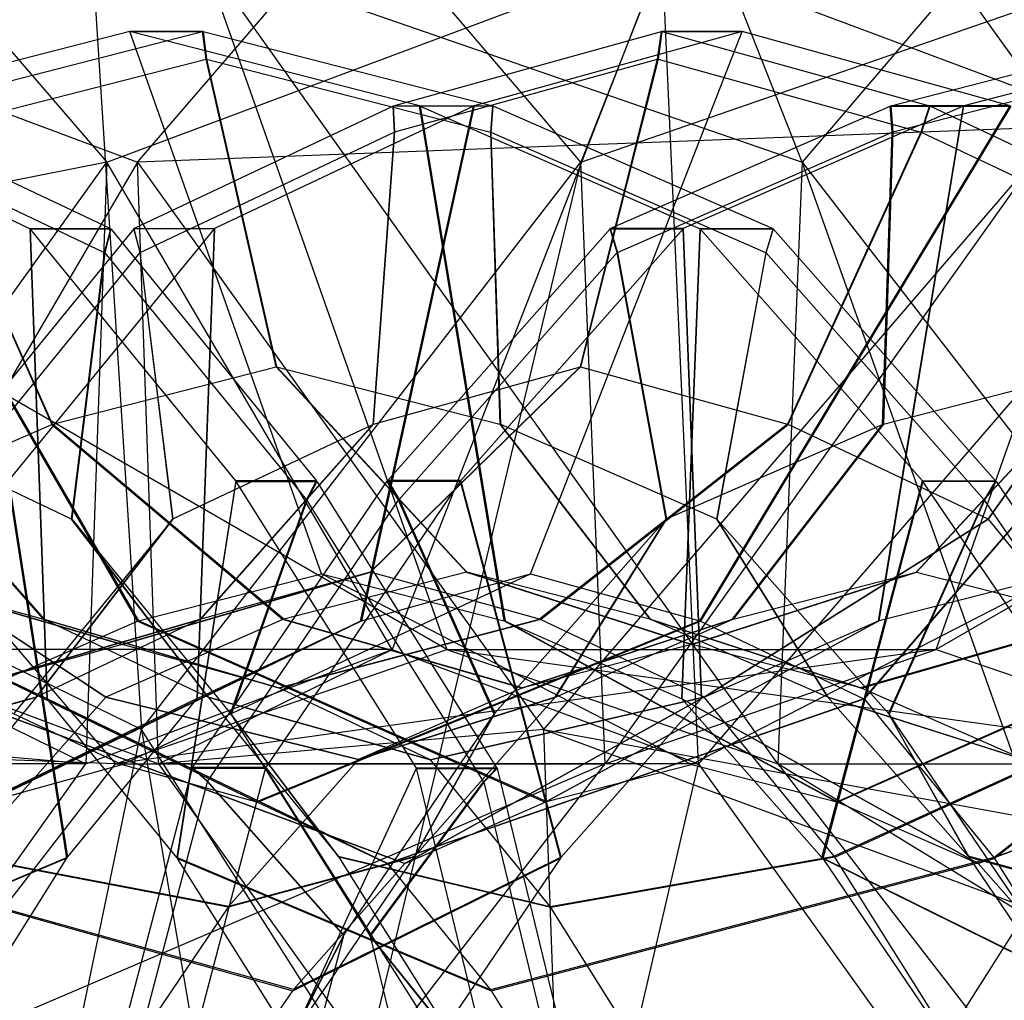
# Model space of a CAD drawing. Extents: x -3050 to 3050, y -1886 to 1880.
# Drawn here: x -1357 to -1348, y 5 to 14 of the extents above; entities that cross this region are included whole.
import ezdxf

# ---------------------------------------------------------------- set-up
doc = ezdxf.new("R2010")
doc.units = 0

msp = doc.modelspace()

# ---------------------------------------------------------------- linework, layer by layer
at = {"color": 0}
for p, q in [((-1349.857236, 12.990381, 386.215041), (-1353.29921, 21.724316, 378.568779)), ((-1348.55899, 21.724316, 372.756696), (-1352.000964, 12.990381, 365.110434)), ((-1361.614628, 18.81381, 1511.101812), (-1356.589892, 12.990381, 1511.446247)), ((-1352.000964, 12.990381, 365.110434), (-1356.97656, 18.81381, 365.891494)), ((-1356.97656, 18.81381, 365.891494), (-1356.255705, 7.5, 361.640352)), ((-1356.293709, 12.990381, 1490.235112), (-1351.268974, 18.81381, 1490.579547)), ((-1351.268974, 18.81381, 1490.579547), (-1347.339004, 13.331997, 1486.757819)), ((-1344.881641, 18.81381, 385.433981), (-1349.857236, 12.990381, 386.215041)), ((-1361.670539, 15, 1495.46385), (-1356.293709, 12.990381, 1490.235112)), ((-1356.589892, 12.990381, 1511.446247), (-1351.213062, 15, 1506.217509)), ((-1355.66932, 15, 381.474821), (-1353.29921, 8.275684, 378.568779)), ((-1355.66932, 15, 381.474821), (-1349.857236, 12.990381, 386.215041)), ((-1350.092612, 7.166953, 381.184017), (-1355.66932, 15, 381.474821)), ((-1351.213062, 15, 1506.217509), (-1353.827432, 8.275684, 1503.529094)), ((-1352.000964, 12.990381, 365.110434), (-1346.188881, 15, 369.850654)), ((-1346.188881, 15, 369.850654), (-1351.765588, 7.166953, 370.141458)), ((-1351.213062, 15, 1506.217509), (-1345.836233, 12.990381, 1500.988771)), ((-1350.860969, 7.166953, 1500.644335), (-1351.213062, 15, 1506.217509)), ((-1348.55899, 8.275684, 372.756696), (-1346.188881, 15, 369.850654)), ((-1356.367911, 14.254803, 382.335506), (-1359.173545, 13.536032, 380.047288)), ((-1358.466241, 13.536032, 379.180048), (-1355.66263, 14.254285, 381.466618)), ((-1355.66263, 14.255322, 381.466618), (-1356.369933, 14.255322, 382.333858)), ((-1356.369933, 14.255322, 382.333858), (-1356.369566, 14.254285, 382.333408)), ((-1356.367911, 14.254803, 382.335506), (-1356.369933, 14.255322, 382.333858)), ((-1356.367911, 14.254803, 382.335506), (-1356.369566, 14.254285, 382.333408)), ((-1356.369566, 14.254285, 382.333408), (-1355.66263, 14.254285, 381.466618)), ((-1356.365889, 14.255321, 382.337156), (-1356.367911, 14.254803, 382.335506)), ((-1355.660608, 14.254803, 381.468267), (-1356.367911, 14.254803, 382.335506)), ((-1353.562482, 13.534706, 384.623559), (-1356.367911, 14.254803, 382.335506)), ((-1356.367911, 14.254803, 382.335506), (-1356.365523, 14.254284, 382.336706)), ((-1354.512532, 9.004994, 380.059067), (-1356.367911, 14.254803, 382.335506)), ((-1356.365523, 14.254284, 382.336706), (-1356.365889, 14.255321, 382.337156)), ((-1356.365889, 14.255321, 382.337156), (-1355.658586, 14.255321, 381.469916)), ((-1355.658586, 14.254284, 381.469916), (-1356.365523, 14.254284, 382.336706)), ((-1355.629714, 13.988374, 381.42626), (-1355.66263, 14.255322, 381.466618)), ((-1355.66263, 14.255322, 381.466618), (-1355.660608, 14.254803, 381.468267)), ((-1355.66263, 14.254285, 381.466618), (-1355.629714, 13.987357, 381.42626)), ((-1355.660608, 14.254803, 381.468267), (-1355.658586, 14.255321, 381.469916)), ((-1355.62773, 13.987865, 381.427878), (-1355.660608, 14.254803, 381.468267)), ((-1355.658586, 14.255321, 381.469916), (-1355.625746, 13.988373, 381.429496)), ((-1355.625747, 13.987356, 381.429496), (-1355.658586, 14.254284, 381.469916)), ((-1355.658586, 14.254284, 381.469916), (-1352.855179, 13.534706, 383.756319)), ((-1353.814097, 13.536032, 1508.73214), (-1351.220442, 14.254285, 1506.20992)), ((-1350.438375, 14.254803, 1507.010395), (-1353.033901, 13.536032, 1509.534433)), ((-1352.486476, 9.004994, 1504.905665), (-1350.438375, 14.254803, 1507.010395)), ((-1351.25675, 13.988374, 1506.172584), (-1351.220442, 14.255322, 1506.20992)), ((-1351.220442, 14.254285, 1506.20992), (-1351.25675, 13.987357, 1506.172584)), ((-1351.254914, 13.987865, 1506.170799), (-1351.218572, 14.254803, 1506.208101)), ((-1351.216701, 14.255321, 1506.206282), (-1351.253079, 13.988373, 1506.169014)), ((-1351.253079, 13.987356, 1506.169015), (-1351.216701, 14.254284, 1506.206282)), ((-1351.220442, 14.255322, 1506.20992), (-1350.440246, 14.255322, 1507.012214)), ((-1351.220442, 14.255322, 1506.20992), (-1351.218572, 14.254803, 1506.208101)), ((-1350.44065, 14.254285, 1507.011798), (-1351.220442, 14.254285, 1506.20992)), ((-1351.218572, 14.254803, 1506.208101), (-1351.216701, 14.255321, 1506.206282)), ((-1351.218572, 14.254803, 1506.208101), (-1350.438375, 14.254803, 1507.010395)), ((-1350.436505, 14.255321, 1507.008576), (-1351.216701, 14.255321, 1506.206282)), ((-1351.216701, 14.254284, 1506.206282), (-1350.436909, 14.254284, 1507.00816)), ((-1351.216701, 14.254284, 1506.206282), (-1348.623235, 13.534706, 1503.684246)), ((-1350.440246, 14.255322, 1507.012214), (-1350.44065, 14.254285, 1507.011798)), ((-1350.438375, 14.254803, 1507.010395), (-1350.44065, 14.254285, 1507.011798)), ((-1350.438375, 14.254803, 1507.010395), (-1350.440246, 14.255322, 1507.012214)), ((-1350.436505, 14.255321, 1507.008576), (-1350.438375, 14.254803, 1507.010395)), ((-1347.843038, 13.534706, 1504.48654), (-1350.438375, 14.254803, 1507.010395)), ((-1350.438375, 14.254803, 1507.010395), (-1350.436909, 14.254284, 1507.00816)), ((-1350.436909, 14.254284, 1507.00816), (-1350.436505, 14.255321, 1507.008576)), ((-1348.999182, 13.536032, 367.572287), (-1346.195571, 14.254285, 369.858857)), ((-1345.486246, 14.254803, 368.993266), (-1348.291879, 13.536032, 366.705048)), ((-1358.380684, 13.28259, 379.182624), (-1355.629714, 13.987357, 381.42626)), ((-1354.95131, 11.011362, 380.594454), (-1355.629714, 13.988374, 381.42626)), ((-1355.629714, 13.988374, 381.42626), (-1355.62773, 13.987865, 381.427878)), ((-1355.629714, 13.987357, 381.42626), (-1354.95131, 11.010561, 380.594454)), ((-1355.62773, 13.987865, 381.427878), (-1355.625746, 13.988373, 381.429496)), ((-1354.949748, 11.010961, 380.595728), (-1355.62773, 13.987865, 381.427878)), ((-1354.948187, 11.01056, 380.597001), (-1355.625747, 13.987356, 381.429496)), ((-1355.625747, 13.987356, 381.429496), (-1352.874978, 13.28129, 383.672968)), ((-1355.625746, 13.988373, 381.429496), (-1354.948187, 11.011361, 380.597002)), ((-1353.801705, 13.28259, 1508.647445), (-1351.25675, 13.987357, 1506.172584)), ((-1352.005069, 11.011362, 1505.403071), (-1351.25675, 13.988374, 1506.172584)), ((-1351.25675, 13.987357, 1506.172584), (-1352.005069, 11.010561, 1505.403071)), ((-1352.003624, 11.010961, 1505.401666), (-1351.254914, 13.987865, 1506.170799)), ((-1352.00218, 11.01056, 1505.400261), (-1351.253079, 13.987356, 1506.169015)), ((-1351.253079, 13.988373, 1506.169014), (-1352.002179, 11.011361, 1505.40026)), ((-1351.25675, 13.988374, 1506.172584), (-1351.254914, 13.987865, 1506.170799)), ((-1351.254914, 13.987865, 1506.170799), (-1351.253079, 13.988373, 1506.169014)), ((-1351.253079, 13.987356, 1506.169015), (-1348.708309, 13.28129, 1503.694334)), ((-1348.979455, 13.28259, 367.655579), (-1346.228486, 13.987357, 369.899215)), ((-1359.839801, 13.532333, 1492.137298), (-1357.332351, 12.344577, 1489.69891)), ((-1356.291919, 8.548261, 378.607834), (-1359.180407, 13.533662, 380.041691)), ((-1359.173545, 13.536032, 380.047288), (-1356.282114, 8.551647, 378.615831)), ((-1356.552155, 12.344577, 1490.501204), (-1359.059604, 13.532333, 1492.939592)), ((-1356.328207, 12.347186, 1511.177004), (-1353.820446, 13.533662, 1508.738313)), ((-1353.040249, 13.533662, 1509.540607), (-1355.54801, 12.347186, 1511.979298)), ((-1354.132609, 8.548261, 1506.506459), (-1353.040249, 13.533662, 1509.540607)), ((-1353.033901, 13.536032, 1509.534433), (-1354.123538, 8.551647, 1506.497638)), ((-1353.040249, 13.533662, 1509.540607), (-1353.820446, 13.533662, 1508.738313)), ((-1353.820446, 13.533662, 1508.738313), (-1353.808192, 13.280168, 1508.653753)), ((-1353.801705, 13.28259, 1508.647445), (-1353.814097, 13.536032, 1508.73214)), ((-1353.814097, 13.536032, 1508.73214), (-1353.033901, 13.536032, 1509.534433)), ((-1352.743079, 8.550811, 381.502198), (-1353.562482, 13.534706, 384.623559)), ((-1353.562482, 13.534706, 384.623559), (-1352.855179, 13.534706, 383.756319)), ((-1352.848317, 13.532333, 383.761916), (-1353.55562, 13.532333, 384.629155)), ((-1353.55562, 13.532333, 384.629155), (-1352.733275, 8.547421, 381.510194)), ((-1353.55562, 13.532333, 384.629155), (-1350.845193, 12.344577, 386.839726)), ((-1352.855179, 13.534706, 383.756319), (-1352.874978, 13.28129, 383.672968)), ((-1352.867966, 13.278865, 383.678687), (-1352.848317, 13.532333, 383.761916)), ((-1350.13789, 12.344577, 385.972486), (-1352.848317, 13.532333, 383.761916)), ((-1351.716809, 12.347186, 365.355845), (-1349.006045, 13.533662, 367.56669)), ((-1348.298742, 13.533662, 366.699451), (-1351.009506, 12.347186, 364.488606)), ((-1350.849534, 8.550811, 1503.313807), (-1347.843038, 13.534706, 1504.48654)), ((-1347.83669, 13.532333, 1504.480367), (-1350.840464, 8.547421, 1503.304987)), ((-1348.298742, 13.533662, 366.699451), (-1349.122501, 8.548261, 369.817259)), ((-1349.112696, 8.551647, 369.825256), (-1348.291879, 13.536032, 366.705048)), ((-1348.986468, 13.280168, 367.64986), (-1349.006045, 13.533662, 367.56669)), ((-1349.006045, 13.533662, 367.56669), (-1348.298742, 13.533662, 366.699451)), ((-1348.291879, 13.536032, 366.705048), (-1348.999182, 13.536032, 367.572287)), ((-1348.999182, 13.536032, 367.572287), (-1348.979455, 13.28259, 367.655579)), ((-1348.623235, 13.534706, 1503.684246), (-1348.708309, 13.28129, 1503.694334)), ((-1348.701823, 13.278865, 1503.688026), (-1348.616887, 13.532333, 1503.678073)), ((-1347.843038, 13.534706, 1504.48654), (-1348.623235, 13.534706, 1503.684246)), ((-1348.616887, 13.532333, 1503.678073), (-1347.83669, 13.532333, 1504.480367)), ((-1346.109438, 12.344577, 1501.239685), (-1348.616887, 13.532333, 1503.678073)), ((-1356.611557, 12.113411, 1490.631613), (-1359.071925, 13.278865, 1493.024216)), ((-1358.387696, 13.280168, 379.176905), (-1357.123889, 10.453197, 378.822542)), ((-1357.115209, 10.456195, 378.829622), (-1358.380684, 13.28259, 379.182624)), ((-1347.339004, 13.331997, 1486.757819), (-1356.293709, 12.990381, 1490.235112)), ((-1356.268866, 12.115971, 1511.046654), (-1353.808192, 13.280168, 1508.653753)), ((-1353.808192, 13.280168, 1508.653753), (-1354.014949, 10.453197, 1507.357593)), ((-1354.006918, 10.456195, 1507.349783), (-1353.801705, 13.28259, 1508.647445)), ((-1352.874978, 13.28129, 383.672968), (-1352.784446, 10.455172, 382.361705)), ((-1352.775766, 10.45217, 382.368785), (-1352.867966, 13.278865, 383.678687)), ((-1350.208431, 12.113411, 385.84775), (-1352.867966, 13.278865, 383.678687)), ((-1352.357597, 7.5, 1486.407409), (-1347.339004, 13.331997, 1486.757819)), ((-1351.646333, 12.115971, 365.480527), (-1348.986468, 13.280168, 367.64986)), ((-1348.708309, 13.28129, 1503.694334), (-1350.000477, 10.455172, 1503.453689)), ((-1349.992447, 10.45217, 1503.445881), (-1348.701823, 13.278865, 1503.688026)), ((-1349.07947, 10.453197, 368.959109), (-1348.986468, 13.280168, 367.64986)), ((-1348.979455, 13.28259, 367.655579), (-1349.070789, 10.456195, 368.966189)), ((-1346.241455, 12.113411, 1501.295423), (-1348.701823, 13.278865, 1503.688026)), ((-1356.589892, 12.990381, 1511.446247), (-1367.315251, 10.862158, 1516.645426)), ((-1361.481404, 12.990381, 376.734601), (-1356.505808, 7.166953, 375.953542)), ((-1353.29921, 8.275684, 378.568779), (-1361.481404, 12.990381, 376.734601)), ((-1360.526004, 7.5, 1515.273949), (-1356.589892, 12.990381, 1511.446247)), ((-1356.293709, 12.990381, 1490.235112), (-1359.05617, 8.275684, 1498.152265)), ((-1356.589892, 12.990381, 1511.446247), (-1356.793894, 7.166953, 1506.413853)), ((-1353.827432, 8.275684, 1503.529094), (-1356.589892, 12.990381, 1511.446247)), ((-1356.089707, 7.166953, 1495.267506), (-1356.293709, 12.990381, 1490.235112)), ((-1356.293709, 12.990381, 1490.235112), (-1352.357597, 7.5, 1486.407409)), ((-1356.255705, 7.5, 361.640352), (-1352.000964, 12.990381, 365.110434)), ((-1352.000964, 12.990381, 365.110434), (-1354.112981, 4.137842, 368.226972)), ((-1351.765588, 7.166953, 370.141458), (-1352.000964, 12.990381, 365.110434)), ((-1345.836233, 12.990381, 1500.988771), (-1350.860969, 7.166953, 1500.644335)), ((-1349.857236, 12.990381, 386.215041), (-1350.092612, 7.166953, 381.184017)), ((-1349.857236, 12.990381, 386.215041), (-1345.602496, 7.5, 389.685123)), ((-1345.831232, 1.668003, 384.659514), (-1349.857236, 12.990381, 386.215041)), ((-1340.376797, 12.990381, 374.590874), (-1348.55899, 8.275684, 372.756696)), ((-1356.329229, 12.346364, 1511.177998), (-1358.320387, 9.911252, 1513.114315)), ((-1357.54019, 9.911252, 1513.916608), (-1355.549032, 12.346364, 1511.980292)), ((-1356.552155, 12.344577, 1490.501204), (-1357.332351, 12.344577, 1489.69891)), ((-1357.332351, 12.344577, 1489.69891), (-1357.167238, 7.798273, 1493.634766)), ((-1357.166592, 7.797753, 1493.634138), (-1357.33133, 12.343754, 1489.697916)), ((-1357.33133, 12.343754, 1489.697916), (-1356.551133, 12.343754, 1490.50021)), ((-1355.340811, 9.907626, 1487.762221), (-1357.33133, 12.343754, 1489.697916)), ((-1356.611557, 12.113411, 1490.631613), (-1356.552155, 12.344577, 1490.501204)), ((-1356.551133, 12.343754, 1490.50021), (-1356.610554, 12.112603, 1490.630638)), ((-1356.551133, 12.343754, 1490.50021), (-1354.560614, 9.907626, 1488.564515)), ((-1355.549032, 12.346364, 1511.980292), (-1356.329229, 12.346364, 1511.177998)), ((-1356.329229, 12.346364, 1511.177998), (-1356.269868, 12.115164, 1511.047629)), ((-1356.328207, 12.347186, 1511.177004), (-1355.54801, 12.347186, 1511.979298)), ((-1356.268866, 12.115971, 1511.046654), (-1356.328207, 12.347186, 1511.177004)), ((-1355.714963, 7.799401, 1508.04523), (-1355.549032, 12.346364, 1511.980292)), ((-1355.54801, 12.347186, 1511.979298), (-1355.714317, 7.799921, 1508.044602)), ((-1351.717914, 12.346364, 365.354944), (-1353.870256, 9.911252, 363.599537)), ((-1353.162952, 9.911252, 362.732297), (-1351.01061, 12.346364, 364.487705)), ((-1351.717914, 12.346364, 365.354944), (-1351.01061, 12.346364, 364.487705)), ((-1351.647417, 12.115164, 365.479643), (-1351.717914, 12.346364, 365.354944)), ((-1351.009506, 12.347186, 364.488606), (-1351.716809, 12.347186, 365.355845)), ((-1351.716809, 12.347186, 365.355845), (-1351.646333, 12.115971, 365.480527)), ((-1351.02374, 7.798273, 382.904456), (-1350.845193, 12.344577, 386.839726)), ((-1350.844088, 12.343754, 386.840626), (-1351.023042, 7.797753, 382.905025)), ((-1351.01061, 12.346364, 364.487705), (-1350.832946, 7.799401, 368.422254)), ((-1350.832248, 7.799921, 368.422823), (-1351.009506, 12.347186, 364.488606)), ((-1350.845193, 12.344577, 386.839726), (-1350.13789, 12.344577, 385.972486)), ((-1350.136785, 12.343754, 385.973387), (-1350.844088, 12.343754, 386.840626)), ((-1348.692437, 9.907626, 388.59547), (-1350.844088, 12.343754, 386.840626)), ((-1350.13789, 12.344577, 385.972486), (-1350.208431, 12.113411, 385.84775)), ((-1350.207348, 12.112603, 385.848634), (-1350.136785, 12.343754, 385.973387)), ((-1350.136785, 12.343754, 385.973387), (-1347.985134, 9.907626, 387.728231)), ((-1349.258952, 7.798273, 1501.767034), (-1345.329241, 12.344577, 1502.041979)), ((-1345.328219, 12.343754, 1502.040986), (-1349.258307, 7.797753, 1501.766407)), ((-1356.269868, 12.115164, 1511.047629), (-1358.223639, 9.725775, 1512.947588)), ((-1356.930595, 9.535429, 1492.439087), (-1356.611557, 12.113411, 1490.631613)), ((-1356.610554, 12.112603, 1490.630638), (-1356.929805, 9.534793, 1492.438319)), ((-1356.610554, 12.112603, 1490.630638), (-1354.65741, 9.722217, 1488.731289)), ((-1356.269868, 12.115164, 1511.047629), (-1355.951294, 9.536809, 1509.240606)), ((-1355.950504, 9.537444, 1509.239838), (-1356.268866, 12.115971, 1511.046654)), ((-1351.647417, 12.115164, 365.479643), (-1353.759345, 9.725775, 363.757196)), ((-1351.172561, 9.536809, 367.252025), (-1351.647417, 12.115164, 365.479643)), ((-1351.646333, 12.115971, 365.480527), (-1351.171708, 9.537444, 367.252721)), ((-1350.208431, 12.113411, 385.84775), (-1350.683787, 9.535429, 384.074961)), ((-1350.682934, 9.534793, 384.075657), (-1350.207348, 12.112603, 385.848634)), ((-1350.207348, 12.112603, 385.848634), (-1348.096097, 9.722217, 387.570528)), ((-1346.241455, 12.113411, 1501.295423), (-1348.057132, 9.535429, 1501.563869)), ((-1348.056342, 9.534793, 1501.563101), (-1346.240452, 12.112603, 1501.294448)), ((-1357.115209, 10.456195, 378.829622), (-1354.95131, 11.010561, 380.594454)), ((-1353.105905, 9.022185, 378.331763), (-1354.95131, 11.011362, 380.594454)), ((-1354.95131, 11.011362, 380.594454), (-1354.949748, 11.010961, 380.595728)), ((-1354.95131, 11.010561, 380.594454), (-1353.105905, 9.021529, 378.331763)), ((-1354.949748, 11.010961, 380.595728), (-1354.948187, 11.011361, 380.597002)), ((-1353.104625, 9.021857, 378.332807), (-1354.949748, 11.010961, 380.595728)), ((-1354.948187, 11.011361, 380.597002), (-1353.103345, 9.022185, 378.333851)), ((-1353.103345, 9.021528, 378.33385), (-1354.948187, 11.01056, 380.597001)), ((-1354.948187, 11.01056, 380.597001), (-1352.784446, 10.455172, 382.361705)), ((-1354.040659, 9.022185, 1503.309828), (-1352.005069, 11.011362, 1505.403071)), ((-1352.005069, 11.010561, 1505.403071), (-1354.040659, 9.021529, 1503.309828)), ((-1354.039475, 9.021857, 1503.308676), (-1352.003624, 11.010961, 1505.401666)), ((-1352.002179, 11.011361, 1505.40026), (-1354.038291, 9.022185, 1503.307525)), ((-1354.038291, 9.021528, 1503.307525), (-1352.00218, 11.01056, 1505.400261)), ((-1354.006918, 10.456195, 1507.349783), (-1352.005069, 11.010561, 1505.403071)), ((-1352.005069, 11.011362, 1505.403071), (-1352.003624, 11.010961, 1505.401666)), ((-1352.003624, 11.010961, 1505.401666), (-1352.002179, 11.011361, 1505.40026)), ((-1352.00218, 11.01056, 1505.400261), (-1350.000477, 10.455172, 1503.453689)), ((-1349.070789, 10.456195, 368.966189), (-1346.90689, 11.010561, 370.731021)), ((-1346.90689, 11.011362, 370.731021), (-1348.752296, 9.022185, 372.993712)), ((-1348.752296, 9.021529, 372.993712), (-1346.90689, 11.010561, 370.731021)), ((-1348.751016, 9.021857, 372.994755), (-1346.905329, 11.010961, 370.732295)), ((-1348.749737, 9.022185, 372.995799), (-1346.903767, 11.011361, 370.733569)), ((-1346.903767, 11.01056, 370.733568), (-1348.749737, 9.021528, 372.995799)), ((-1356.255705, 7.5, 361.640352), (-1363.138648, 10.862158, 360.865817)), ((-1359.216128, 9.537444, 377.116154), (-1357.123889, 10.453197, 378.822542)), ((-1357.201738, 8.56682, 1496.775529), (-1358.87394, 10.455172, 1494.328907)), ((-1358.86591, 10.45217, 1494.321098), (-1357.192676, 8.563433, 1496.766717)), ((-1356.930595, 9.535429, 1492.439087), (-1358.86591, 10.45217, 1494.321098)), ((-1357.123889, 10.453197, 378.822542), (-1354.88733, 8.564275, 376.878868)), ((-1354.877535, 8.567658, 376.886857), (-1357.115209, 10.456195, 378.829622)), ((-1355.950504, 9.537444, 1509.239838), (-1354.014949, 10.453197, 1507.357593)), ((-1354.014949, 10.453197, 1507.357593), (-1355.688678, 8.564275, 1504.912456)), ((-1355.679616, 8.567658, 1504.903643), (-1354.006918, 10.456195, 1507.349783)), ((-1352.784446, 10.455172, 382.361705), (-1351.331844, 8.56682, 379.778652)), ((-1351.322049, 8.563433, 379.78664), (-1352.775766, 10.45217, 382.368785)), ((-1350.683787, 9.535429, 384.074961), (-1352.775766, 10.45217, 382.368785)), ((-1350.000477, 10.455172, 1503.453689), (-1352.399454, 8.56682, 1501.713826)), ((-1352.390393, 8.563433, 1501.705014), (-1349.992447, 10.45217, 1503.445881)), ((-1351.171708, 9.537444, 367.252721), (-1349.07947, 10.453197, 368.959109)), ((-1350.533722, 8.564275, 371.540816), (-1349.07947, 10.453197, 368.959109)), ((-1349.070789, 10.456195, 368.966189), (-1350.523926, 8.567658, 371.548805)), ((-1348.057132, 9.535429, 1501.563869), (-1349.992447, 10.45217, 1503.445881)), ((-1356.977476, 6.254254, 1509.272971), (-1357.544838, 9.90477, 1513.921128)), ((-1357.54019, 9.911252, 1513.916608), (-1356.970836, 6.263515, 1509.266514)), ((-1355.340811, 9.907626, 1487.762221), (-1355.911122, 6.261225, 1492.413246)), ((-1355.904484, 6.251961, 1492.406792), (-1355.336165, 9.901142, 1487.757704)), ((-1355.759907, 7.131661, 362.058375), (-1353.875279, 9.90477, 363.59544)), ((-1354.560614, 9.907626, 1488.564515), (-1355.340811, 9.907626, 1487.762221)), ((-1355.336165, 9.901142, 1487.757704), (-1354.555968, 9.901142, 1488.559997)), ((-1353.592144, 7.125142, 1486.061717), (-1355.336165, 9.901142, 1487.757704)), ((-1353.167976, 9.90477, 362.7282), (-1355.053963, 7.129661, 361.190027)), ((-1354.65741, 9.722217, 1488.731289), (-1354.560614, 9.907626, 1488.564515)), ((-1354.555968, 9.901142, 1488.559997), (-1354.652663, 9.715592, 1488.726673)), ((-1354.555968, 9.901142, 1488.559997), (-1352.813204, 7.127142, 1486.865233)), ((-1353.764478, 9.719152, 363.75301), (-1353.875279, 9.90477, 363.59544)), ((-1353.875279, 9.90477, 363.59544), (-1353.167976, 9.90477, 362.7282)), ((-1353.162952, 9.911252, 362.732297), (-1353.870256, 9.911252, 363.599537)), ((-1353.870256, 9.911252, 363.599537), (-1353.759345, 9.725775, 363.757196)), ((-1353.167976, 9.90477, 362.7282), (-1352.19766, 6.254254, 367.30922)), ((-1352.190483, 6.263515, 367.315074), (-1353.162952, 9.911252, 362.732297)), ((-1349.665942, 6.261225, 384.01185), (-1348.692437, 9.907626, 388.59547)), ((-1348.687415, 9.901142, 388.599566), (-1349.658766, 6.251961, 384.017702)), ((-1348.692437, 9.907626, 388.59547), (-1347.985134, 9.907626, 387.728231)), ((-1347.980112, 9.901142, 387.732327), (-1348.687415, 9.901142, 388.599566)), ((-1346.802216, 7.125142, 390.137097), (-1348.687415, 9.901142, 388.599566)), ((-1347.985134, 9.907626, 387.728231), (-1348.096097, 9.722217, 387.570528)), ((-1348.090966, 9.715592, 387.574713), (-1347.980112, 9.901142, 387.732327)), ((-1348.002836, 6.261225, 1500.545515), (-1343.3377, 9.907626, 1500.105291)), ((-1343.333055, 9.901142, 1500.100773), (-1347.996198, 6.251961, 1500.53906)), ((-1347.980112, 9.901142, 387.732327), (-1346.096271, 7.127142, 389.26875)), ((-1353.759345, 9.725775, 363.757196), (-1352.833796, 7.657326, 365.897155)), ((-1355.613719, 6.998112, 362.244806), (-1353.764478, 9.719152, 363.75301)), ((-1355.393471, 7.654526, 1490.944299), (-1354.65741, 9.722217, 1488.731289)), ((-1354.652663, 9.715592, 1488.726673), (-1355.387594, 7.646323, 1490.938584)), ((-1354.652663, 9.715592, 1488.726673), (-1352.942622, 6.993678, 1487.06373)), ((-1352.84015, 7.649127, 365.891972), (-1353.764478, 9.719152, 363.75301)), ((-1348.096097, 9.722217, 387.570528), (-1349.022233, 7.654526, 385.430091)), ((-1349.015881, 7.646323, 385.435272), (-1348.090966, 9.715592, 387.574713)), ((-1348.090966, 9.715592, 387.574713), (-1346.242497, 6.993678, 389.082288)), ((-1359.216981, 9.536809, 377.115458), (-1356.600992, 7.814007, 375.481239)), ((-1356.600293, 7.814528, 375.48181), (-1359.216128, 9.537444, 377.116154)), ((-1355.951294, 9.536809, 1509.240606), (-1357.488121, 7.657326, 1510.735106)), ((-1355.951294, 9.536809, 1509.240606), (-1357.274007, 7.814007, 1506.454122)), ((-1357.27336, 7.814528, 1506.453492), (-1355.950504, 9.537444, 1509.239838)), ((-1355.608191, 7.812876, 1495.225872), (-1356.930595, 9.535429, 1492.439087)), ((-1356.929805, 9.534793, 1492.438319), (-1355.607544, 7.812355, 1495.225243)), ((-1356.929805, 9.534793, 1492.438319), (-1355.393471, 7.654526, 1490.944299)), ((-1351.172561, 9.536809, 367.252025), (-1352.833796, 7.657326, 365.897155)), ((-1352.247384, 7.814007, 370.143188), (-1351.172561, 9.536809, 367.252025)), ((-1351.171708, 9.537444, 367.252721), (-1352.246685, 7.814528, 370.143758)), ((-1348.057132, 9.535429, 1501.563869), (-1350.805907, 7.812876, 1500.164169)), ((-1350.80526, 7.812355, 1500.16354), (-1348.056342, 9.534793, 1501.563101)), ((-1350.683787, 9.535429, 384.074961), (-1349.6093, 7.812876, 381.183525)), ((-1349.6086, 7.812355, 381.184095), (-1350.682934, 9.534793, 384.075657)), ((-1350.682934, 9.534793, 384.075657), (-1349.022233, 7.654526, 385.430091)), ((-1348.056342, 9.534793, 1501.563101), (-1346.520008, 7.654526, 1500.069081)), ((-1360.394762, 9.004994, 1496.773396), (-1356.440861, 7.162199, 1500.839765)), ((-1356.441801, 8.32368, 1500.840679), (-1358.842943, 9.022185, 1498.371531)), ((-1356.441801, 8.323074, 1500.840679), (-1358.842943, 9.021529, 1498.371531)), ((-1358.841759, 9.021857, 1498.37038), (-1356.440709, 8.323377, 1500.839617)), ((-1358.840575, 9.022185, 1498.369229), (-1356.439616, 8.323679, 1500.838555)), ((-1356.439617, 8.323074, 1500.838555), (-1358.840575, 9.021528, 1498.369229)), ((-1358.840575, 9.021528, 1498.369229), (-1357.201738, 8.56682, 1496.775529)), ((-1354.040659, 9.022185, 1503.309828), (-1356.441801, 8.32368, 1500.840679)), ((-1354.040659, 9.021529, 1503.309828), (-1356.441801, 8.323074, 1500.840679)), ((-1356.440861, 7.162199, 1500.839765), (-1352.486476, 9.004994, 1504.905665)), ((-1356.440709, 8.323377, 1500.839617), (-1354.039475, 9.021857, 1503.308676)), ((-1354.038291, 9.021528, 1503.307525), (-1356.439617, 8.323074, 1500.838555)), ((-1356.439616, 8.323679, 1500.838555), (-1354.038291, 9.022185, 1503.307525)), ((-1356.282114, 8.551647, 378.615831), (-1354.512532, 9.004994, 380.059067)), ((-1354.040659, 9.021529, 1503.309828), (-1355.679616, 8.567658, 1504.903643)), ((-1353.105905, 9.021529, 378.331763), (-1354.877535, 8.567658, 376.886857)), ((-1354.512532, 9.004994, 380.059067), (-1352.743079, 8.550811, 381.502198)), ((-1350.928084, 7.162199, 375.663566), (-1354.512532, 9.004994, 380.059067)), ((-1354.123538, 8.551647, 1506.497638), (-1352.486476, 9.004994, 1504.905665)), ((-1354.039475, 9.021857, 1503.308676), (-1354.040659, 9.022185, 1503.309828)), ((-1354.038291, 9.022185, 1503.307525), (-1354.039475, 9.021857, 1503.308676)), ((-1352.399454, 8.56682, 1501.713826), (-1354.038291, 9.021528, 1503.307525)), ((-1353.104625, 9.021857, 378.332807), (-1353.105905, 9.022185, 378.331763)), ((-1353.105905, 9.022185, 378.331763), (-1350.9291, 8.32368, 375.662737)), ((-1353.105905, 9.021529, 378.331763), (-1350.9291, 8.323074, 375.662737)), ((-1353.103345, 9.022185, 378.333851), (-1353.104625, 9.021857, 378.332807)), ((-1350.92792, 8.323377, 375.6637), (-1353.104625, 9.021857, 378.332807)), ((-1350.926739, 8.323679, 375.664663), (-1353.103345, 9.022185, 378.333851)), ((-1351.331844, 8.56682, 379.778652), (-1353.103345, 9.021528, 378.33385)), ((-1353.103345, 9.021528, 378.33385), (-1350.926739, 8.323074, 375.664663)), ((-1352.486476, 9.004994, 1504.905665), (-1350.849534, 8.550811, 1503.313807)), ((-1350.9291, 8.32368, 375.662737), (-1348.752296, 9.022185, 372.993712)), ((-1350.9291, 8.323074, 375.662737), (-1348.752296, 9.021529, 372.993712)), ((-1347.343114, 9.004994, 371.268492), (-1350.928084, 7.162199, 375.663566)), ((-1348.751016, 9.021857, 372.994755), (-1350.92792, 8.323377, 375.6637)), ((-1348.749737, 9.022185, 372.995799), (-1350.926739, 8.323679, 375.664663)), ((-1350.926739, 8.323074, 375.664663), (-1348.749737, 9.021528, 372.995799)), ((-1350.523926, 8.567658, 371.548805), (-1348.752296, 9.021529, 372.993712)), ((-1347.343114, 9.004994, 371.268492), (-1349.112696, 8.551647, 369.825256)), ((-1348.752296, 9.022185, 372.993712), (-1348.751016, 9.021857, 372.994755)), ((-1348.751016, 9.021857, 372.994755), (-1348.749737, 9.022185, 372.995799)), ((-1348.749737, 9.021528, 372.995799), (-1346.978236, 8.56682, 374.4406)), ((-1355.140335, 6.801358, 1499.575059), (-1358.757819, 8.550811, 1495.181539)), ((-1357.167238, 7.798273, 1493.634766), (-1358.748749, 8.547421, 1495.172719)), ((-1358.748749, 8.547421, 1495.172719), (-1355.13031, 6.79761, 1499.56531)), ((-1358.001666, 7.799921, 377.213398), (-1356.291919, 8.548261, 378.607834)), ((-1357.962751, 7.900974, 1502.319739), (-1355.688678, 8.564275, 1504.912456)), ((-1355.679616, 8.567658, 1504.903643), (-1357.953327, 7.904492, 1502.310574)), ((-1354.132609, 8.548261, 1506.506459), (-1357.751508, 6.798279, 1502.114314)), ((-1357.741482, 6.802022, 1502.104564), (-1354.123538, 8.551647, 1506.497638)), ((-1355.688678, 8.564275, 1504.912456), (-1357.27336, 7.814528, 1506.453492)), ((-1357.201738, 8.56682, 1496.775529), (-1354.928201, 7.90372, 1499.368767)), ((-1357.192676, 8.563433, 1496.766717), (-1355.608191, 7.812876, 1495.225872)), ((-1354.918777, 7.900197, 1499.359604), (-1357.192676, 8.563433, 1496.766717)), ((-1354.88733, 8.564275, 376.878868), (-1356.600293, 7.814528, 375.48181)), ((-1356.291919, 8.548261, 378.607834), (-1352.344828, 6.798279, 374.508098)), ((-1352.33399, 6.802022, 374.516937), (-1356.282114, 8.551647, 378.615831)), ((-1355.714317, 7.799921, 1508.044602), (-1354.132609, 8.548261, 1506.506459)), ((-1350.849534, 8.550811, 1503.313807), (-1355.140335, 6.801358, 1499.575059)), ((-1355.13031, 6.79761, 1499.56531), (-1350.840464, 8.547421, 1503.304987)), ((-1354.928201, 7.90372, 1499.368767), (-1352.399454, 8.56682, 1501.713826)), ((-1352.390393, 8.563433, 1501.705014), (-1354.918777, 7.900197, 1499.359604)), ((-1352.573171, 7.900974, 374.321866), (-1354.88733, 8.564275, 376.878868)), ((-1354.877535, 8.567658, 376.886857), (-1352.562984, 7.904492, 374.330174)), ((-1352.743079, 8.550811, 381.502198), (-1349.522281, 6.801358, 376.810111)), ((-1349.511444, 6.79761, 376.81895), (-1352.733275, 8.547421, 381.510194)), ((-1352.733275, 8.547421, 381.510194), (-1351.02374, 7.798273, 382.904456)), ((-1350.533722, 8.564275, 371.540816), (-1352.573171, 7.900974, 374.321866)), ((-1352.562984, 7.904492, 374.330174), (-1350.523926, 8.567658, 371.548805)), ((-1350.805907, 7.812876, 1500.164169), (-1352.390393, 8.563433, 1501.705014)), ((-1352.344828, 6.798279, 374.508098), (-1349.122501, 8.548261, 369.817259)), ((-1349.112696, 8.551647, 369.825256), (-1352.33399, 6.802022, 374.516937)), ((-1352.246685, 7.814528, 370.143758), (-1350.533722, 8.564275, 371.540816)), ((-1349.292974, 7.90372, 376.997129), (-1351.331844, 8.56682, 379.778652)), ((-1349.6093, 7.812876, 381.183525), (-1351.322049, 8.563433, 379.78664)), ((-1351.322049, 8.563433, 379.78664), (-1349.282788, 7.900197, 377.005437)), ((-1350.840464, 8.547421, 1503.304987), (-1349.258952, 7.798273, 1501.767034)), ((-1349.122501, 8.548261, 369.817259), (-1350.832248, 7.799921, 368.422823)), ((-1349.522281, 6.801358, 376.810111), (-1345.573661, 8.550811, 372.711622)), ((-1345.563857, 8.547421, 372.719618), (-1349.511444, 6.79761, 376.81895)), ((-1346.978236, 8.56682, 374.4406), (-1349.292974, 7.90372, 376.997129)), ((-1349.282788, 7.900197, 377.005437), (-1346.968441, 8.563433, 374.448589)), ((-1356.441801, 8.323074, 1500.840679), (-1357.953327, 7.904492, 1502.310574)), ((-1356.440709, 8.323377, 1500.839617), (-1356.441801, 8.32368, 1500.840679)), ((-1356.439616, 8.323679, 1500.838555), (-1356.440709, 8.323377, 1500.839617)), ((-1354.928201, 7.90372, 1499.368767), (-1356.439617, 8.323074, 1500.838555)), ((-1350.9291, 8.323074, 375.662737), (-1352.562984, 7.904492, 374.330174)), ((-1350.92792, 8.323377, 375.6637), (-1350.9291, 8.32368, 375.662737)), ((-1350.926739, 8.323679, 375.664663), (-1350.92792, 8.323377, 375.6637)), ((-1349.292974, 7.90372, 376.997129), (-1350.926739, 8.323074, 375.664663)), ((-1353.827432, 8.275684, 1503.529094), (-1359.05617, 8.275684, 1498.152265)), ((-1359.05617, 8.275684, 1498.152265), (-1356.793894, 7.166953, 1506.413853)), ((-1359.05617, 8.275684, 1498.152265), (-1356.089707, 7.166953, 1495.267506)), ((-1356.793894, 7.166953, 1506.413853), (-1353.827432, 8.275684, 1503.529094)), ((-1356.505808, 7.166953, 375.953542), (-1353.29921, 8.275684, 378.568779)), ((-1348.55899, 8.275684, 372.756696), (-1356.505808, 7.166953, 375.953542)), ((-1356.089707, 7.166953, 1495.267506), (-1353.827432, 8.275684, 1503.529094)), ((-1353.827432, 8.275684, 1503.529094), (-1350.860969, 7.166953, 1500.644335)), ((-1353.29921, 8.275684, 378.568779), (-1348.55899, 8.275684, 372.756696)), ((-1353.29921, 8.275684, 378.568779), (-1350.092612, 7.166953, 381.184017)), ((-1345.352393, 7.166953, 375.371933), (-1353.29921, 8.275684, 378.568779)), ((-1351.765588, 7.166953, 370.141458), (-1348.55899, 8.275684, 372.756696)), ((-1348.55899, 8.275684, 372.756696), (-1345.352393, 7.166953, 375.371933)), ((-1353.457486, 7.207996, 1497.93856), (-1354.918777, 7.900197, 1499.359604)), ((-1352.573171, 7.900974, 374.321866), (-1354.15295, 7.20952, 373.03343)), ((-1347.703206, 7.207996, 378.293713), (-1349.282788, 7.900197, 377.005437)), ((-1359.42482, 7.209039, 1503.741539), (-1357.274007, 7.814007, 1506.454122)), ((-1357.27336, 7.814528, 1506.453492), (-1359.424224, 7.20952, 1503.740959)), ((-1355.714963, 7.799401, 1508.04523), (-1359.008665, 6.203321, 1503.336846)), ((-1359.008152, 6.203734, 1503.336347), (-1355.714317, 7.799921, 1508.044602)), ((-1357.274007, 7.814007, 1506.454122), (-1358.532243, 6.275232, 1507.677702)), ((-1358.002364, 7.799401, 377.212829), (-1353.703752, 6.203321, 373.399786)), ((-1353.703197, 6.203734, 373.400239), (-1358.001666, 7.799921, 377.213398)), ((-1356.600992, 7.814007, 375.481239), (-1357.961082, 6.275232, 374.371977)), ((-1353.873822, 6.202423, 1498.343429), (-1357.167238, 7.798273, 1493.634766)), ((-1355.911122, 6.261225, 1492.413246), (-1357.166592, 7.797753, 1493.634138)), ((-1357.166592, 7.797753, 1493.634138), (-1353.873308, 6.20201, 1498.34293)), ((-1356.970836, 6.263515, 1509.266514), (-1355.714963, 7.799401, 1508.04523)), ((-1354.153595, 7.209039, 373.032904), (-1356.600992, 7.814007, 375.481239)), ((-1356.600293, 7.814528, 375.48181), (-1354.15295, 7.20952, 373.03343)), ((-1355.608191, 7.812876, 1495.225872), (-1353.457486, 7.207996, 1497.93856)), ((-1353.45689, 7.207516, 1497.93798), (-1355.607544, 7.812355, 1495.225243)), ((-1355.607544, 7.812355, 1495.225243), (-1354.349712, 6.272938, 1494.002055)), ((-1352.247384, 7.814007, 370.143188), (-1354.153595, 7.209039, 373.032904)), ((-1354.15295, 7.20952, 373.03343), (-1352.246685, 7.814528, 370.143758)), ((-1349.258952, 7.798273, 1501.767034), (-1353.873822, 6.202423, 1498.343429)), ((-1353.873308, 6.20201, 1498.34293), (-1349.258307, 7.797753, 1501.766407)), ((-1353.703752, 6.203321, 373.399786), (-1350.832946, 7.799401, 368.422254)), ((-1350.832248, 7.799921, 368.422823), (-1353.703197, 6.203734, 373.400239)), ((-1353.607473, 6.275232, 369.033926), (-1352.247384, 7.814007, 370.143188)), ((-1353.457486, 7.207996, 1497.93856), (-1350.805907, 7.812876, 1500.164169)), ((-1350.80526, 7.812355, 1500.16354), (-1353.45689, 7.207516, 1497.93798)), ((-1350.832946, 7.799401, 368.422254), (-1352.190483, 6.263515, 367.315074)), ((-1351.02374, 7.798273, 382.904456), (-1348.153244, 6.202423, 377.926671)), ((-1348.152689, 6.20201, 377.927124), (-1351.023042, 7.797753, 382.905025)), ((-1351.023042, 7.797753, 382.905025), (-1349.665942, 6.261225, 384.01185)), ((-1349.547429, 6.272938, 1498.940352), (-1350.80526, 7.812355, 1500.16354)), ((-1347.703206, 7.207996, 378.293713), (-1349.6093, 7.812876, 381.183525)), ((-1348.248948, 6.272938, 382.293001), (-1349.6086, 7.812355, 381.184095)), ((-1349.6086, 7.812355, 381.184095), (-1347.702561, 7.207516, 378.294239)), ((-1349.258307, 7.797753, 1501.766407), (-1348.002836, 6.261225, 1500.545515)), ((-1348.153244, 6.202423, 377.926671), (-1343.854322, 7.798273, 374.113881)), ((-1343.853624, 7.797753, 374.11445), (-1348.152689, 6.20201, 377.927124)), ((-1354.349712, 6.272938, 1494.002055), (-1355.393471, 7.654526, 1490.944299)), ((-1355.387594, 7.646323, 1490.938584), (-1354.343081, 6.263683, 1493.995607)), ((-1355.387594, 7.646323, 1490.938584), (-1354.042485, 5.50528, 1489.630522)), ((-1354.294753, 5.50877, 364.705627), (-1352.84015, 7.649127, 365.891972)), ((-1353.614644, 6.26598, 369.028077), (-1352.84015, 7.649127, 365.891972)), ((-1352.833796, 7.657326, 365.897155), (-1353.607473, 6.275232, 369.033926)), ((-1346.520008, 7.654526, 1500.069081), (-1349.547429, 6.272938, 1498.940352)), ((-1349.540797, 6.263683, 1498.933903), (-1346.514131, 7.646323, 1500.063367)), ((-1349.022233, 7.654526, 385.430091), (-1348.248948, 6.272938, 382.293001)), ((-1348.241779, 6.263683, 382.298847), (-1349.015881, 7.646323, 385.435272)), ((-1349.015881, 7.646323, 385.435272), (-1347.561885, 5.50528, 386.621122)), ((-1356.505808, 7.166953, 375.953542), (-1365.736144, 7.5, 373.26452)), ((-1356.793894, 7.166953, 1506.413853), (-1360.526004, 7.5, 1515.273949)), ((-1357.813048, 0, 360.370214), (-1356.255705, 7.5, 361.640352)), ((-1354.112981, 4.137842, 368.226972), (-1356.255705, 7.5, 361.640352)), ((-1356.255705, 7.5, 361.640352), (-1354.972186, 0, 367.526221)), ((-1352.357597, 7.5, 1486.407409), (-1356.089707, 7.166953, 1495.267506)), ((-1352.357597, 7.5, 1486.407409), (-1338.370944, 2.34511, 1472.805984)), ((-1352.147452, 1.668003, 1491.43383), (-1352.357597, 7.5, 1486.407409)), ((-1352.357597, 7.5, 1486.407409), (-1337.423083, 4.780811, 1473.780692)), ((-1356.793894, 7.166953, 1506.413853), (-1362.022633, 7.166953, 1501.037024)), ((-1358.965496, 4.137842, 1508.525643), (-1356.793894, 7.166953, 1506.413853)), ((-1358.853201, 4.137842, 374.039055), (-1356.505808, 7.166953, 375.953542)), ((-1351.765588, 7.166953, 370.141458), (-1358.853201, 4.137842, 374.039055)), ((-1357.741482, 6.802022, 1502.104564), (-1356.440861, 7.162199, 1500.839765)), ((-1356.505808, 7.166953, 375.953542), (-1351.765588, 7.166953, 370.141458)), ((-1356.440861, 7.162199, 1500.839765), (-1355.140335, 6.801358, 1499.575059)), ((-1350.860969, 7.166953, 1500.644335), (-1356.089707, 7.166953, 1495.267506)), ((-1356.089707, 7.166953, 1495.267506), (-1352.147452, 1.668003, 1491.43383)), ((-1354.153595, 7.209039, 373.032904), (-1355.407937, 5.789905, 372.009888)), ((-1354.112981, 4.137842, 368.226972), (-1351.765588, 7.166953, 370.141458)), ((-1352.296855, 5.787789, 1496.809896), (-1353.45689, 7.207516, 1497.93798)), ((-1352.33399, 6.802022, 374.516937), (-1350.928084, 7.162199, 375.663566)), ((-1352.147452, 1.668003, 1491.43383), (-1350.860969, 7.166953, 1500.644335)), ((-1350.928084, 7.162199, 375.663566), (-1349.522281, 6.801358, 376.810111)), ((-1350.860969, 7.166953, 1500.644335), (-1346.918713, 1.668003, 1496.810659)), ((-1350.092612, 7.166953, 381.184017), (-1345.352393, 7.166953, 375.371933)), ((-1350.092612, 7.166953, 381.184017), (-1345.831232, 1.668003, 384.659514)), ((-1341.091012, 1.668003, 378.84743), (-1350.092612, 7.166953, 381.184017)), ((-1356.6817, 3.63489, 361.306579), (-1355.761929, 7.127142, 362.056725)), ((-1355.053963, 7.129661, 361.190027), (-1355.974397, 3.63489, 360.439339)), ((-1355.762625, 7.127661, 362.056158), (-1355.761266, 7.129661, 362.057266)), ((-1355.055322, 7.127661, 361.188918), (-1355.762625, 7.127661, 362.056158)), ((-1355.762625, 7.127661, 362.056158), (-1355.616386, 6.994187, 362.242631)), ((-1355.615704, 6.993678, 362.243187), (-1355.761929, 7.127142, 362.056725)), ((-1355.761929, 7.127142, 362.056725), (-1355.054993, 7.127142, 361.189935)), ((-1355.761266, 7.129661, 362.057266), (-1355.760603, 7.132179, 362.057807)), ((-1355.761266, 7.129661, 362.057266), (-1355.053963, 7.129661, 361.190027)), ((-1355.615053, 6.99615, 362.243718), (-1355.761266, 7.129661, 362.057266)), ((-1355.760603, 7.132179, 362.057807), (-1355.053299, 7.132179, 361.190568)), ((-1355.614402, 6.998621, 362.244249), (-1355.760603, 7.132179, 362.057807)), ((-1355.05297, 7.131661, 361.191585), (-1355.759907, 7.131661, 362.058375)), ((-1355.759907, 7.131661, 362.058375), (-1355.613719, 6.998112, 362.244806)), ((-1355.053963, 7.129661, 361.190027), (-1355.055322, 7.127661, 361.188918)), ((-1355.054993, 7.127142, 361.189935), (-1355.055322, 7.127661, 361.188918)), ((-1355.053963, 7.129661, 361.190027), (-1355.054993, 7.127142, 361.189935)), ((-1355.053299, 7.132179, 361.190568), (-1355.053963, 7.129661, 361.190027)), ((-1355.053963, 7.129661, 361.190027), (-1355.05297, 7.131661, 361.191585)), ((-1353.387198, 4.503924, 366.339056), (-1355.053963, 7.129661, 361.190027)), ((-1355.053299, 7.132179, 361.190568), (-1355.05297, 7.131661, 361.191585)), ((-1354.804487, 4.501069, 1491.337091), (-1353.592144, 7.125142, 1486.061717)), ((-1353.592996, 7.127142, 1486.063355), (-1353.592757, 7.127661, 1486.062314)), ((-1352.813204, 7.127142, 1486.865233), (-1353.592996, 7.127142, 1486.063355)), ((-1353.592144, 7.125142, 1486.061717), (-1353.592996, 7.127142, 1486.063355)), ((-1353.592757, 7.127661, 1486.062314), (-1352.81256, 7.127661, 1486.864607)), ((-1353.592144, 7.125142, 1486.061717), (-1353.592757, 7.127661, 1486.062314)), ((-1352.811947, 7.125142, 1486.864011), (-1353.592144, 7.125142, 1486.061717)), ((-1352.741557, 3.629936, 1485.234557), (-1353.592144, 7.125142, 1486.061717)), ((-1353.592144, 7.125142, 1486.061717), (-1353.591127, 7.122623, 1486.061537)), ((-1353.590887, 7.123141, 1486.060495), (-1353.592144, 7.125142, 1486.061717)), ((-1353.590887, 7.123141, 1486.060495), (-1353.591127, 7.122623, 1486.061537)), ((-1353.591127, 7.122623, 1486.061537), (-1352.811334, 7.122623, 1486.863415)), ((-1352.81069, 7.123141, 1486.862789), (-1353.590887, 7.123141, 1486.060495)), ((-1352.942622, 6.993678, 1487.06373), (-1352.813204, 7.127142, 1486.865233)), ((-1352.81256, 7.127661, 1486.864607), (-1352.941991, 6.994187, 1487.063116)), ((-1352.941389, 6.991715, 1487.062531), (-1352.811947, 7.125142, 1486.864011)), ((-1352.811334, 7.122623, 1486.863415), (-1352.940788, 6.989244, 1487.061946)), ((-1352.940156, 6.989752, 1487.061332), (-1352.81069, 7.123141, 1486.862789)), ((-1352.81256, 7.127661, 1486.864607), (-1352.811947, 7.125142, 1486.864011)), ((-1352.811947, 7.125142, 1486.864011), (-1352.81069, 7.123141, 1486.862789)), ((-1352.811334, 7.122623, 1486.863415), (-1351.96136, 3.629936, 1486.036851)), ((-1348.469725, 4.501069, 384.98746), (-1346.802216, 7.125142, 390.137097)), ((-1356.518204, 3.566998, 361.507126), (-1355.615704, 6.993678, 362.243187)), ((-1355.616386, 6.994187, 362.242631), (-1355.615053, 6.99615, 362.243718)), ((-1355.616386, 6.994187, 362.242631), (-1354.296853, 5.505681, 364.703914)), ((-1354.296316, 5.50528, 364.704353), (-1355.615704, 6.993678, 362.243187)), ((-1355.615053, 6.99615, 362.243718), (-1355.614402, 6.998621, 362.244249)), ((-1354.295803, 5.507226, 364.704771), (-1355.615053, 6.99615, 362.243718)), ((-1354.295291, 5.509171, 364.705189), (-1355.614402, 6.998621, 362.244249)), ((-1355.613719, 6.998112, 362.244806), (-1354.294753, 5.50877, 364.705627)), ((-1354.042485, 5.50528, 1489.630522), (-1352.942622, 6.993678, 1487.06373)), ((-1352.941991, 6.994187, 1487.063116), (-1354.041988, 5.505681, 1489.630039)), ((-1354.041514, 5.503735, 1489.629578), (-1352.941389, 6.991715, 1487.062531)), ((-1352.940788, 6.989244, 1487.061946), (-1354.041041, 5.501789, 1489.629118)), ((-1354.040543, 5.50219, 1489.628634), (-1352.940156, 6.989752, 1487.061332)), ((-1352.941991, 6.994187, 1487.063116), (-1352.941389, 6.991715, 1487.062531)), ((-1352.941389, 6.991715, 1487.062531), (-1352.940156, 6.989752, 1487.061332)), ((-1352.940788, 6.989244, 1487.061946), (-1352.106773, 3.562138, 1486.250902)), ((-1355.13031, 6.79761, 1499.56531), (-1353.873822, 6.202423, 1498.343429)), ((-1353.703197, 6.203734, 373.400239), (-1352.344828, 6.798279, 374.508098)), ((-1349.511444, 6.79761, 376.81895), (-1348.153244, 6.202423, 377.926671)), ((-1356.977476, 6.254254, 1509.272971), (-1360.013778, 4.972845, 1504.314276)), ((-1360.006438, 4.983082, 1504.307138), (-1356.970836, 6.263515, 1509.266514)), ((-1359.367079, 6.254254, 376.099795), (-1354.790229, 4.972845, 372.513678)), ((-1354.782295, 4.983082, 372.520148), (-1359.359901, 6.263515, 376.105649)), ((-1358.077933, 4.503924, 1510.343118), (-1356.977476, 6.254254, 1509.272971)), ((-1355.415394, 5.780283, 372.003805), (-1357.968253, 6.26598, 374.366129)), ((-1357.961082, 6.275232, 374.371977), (-1355.407937, 5.789905, 372.009888)), ((-1352.875856, 4.981261, 1497.372949), (-1355.911122, 6.261225, 1492.413246)), ((-1354.804487, 4.501069, 1491.337091), (-1355.904484, 6.251961, 1492.406792)), ((-1355.904484, 6.251961, 1492.406792), (-1352.868519, 4.971021, 1497.365814)), ((-1353.614644, 6.26598, 369.028077), (-1355.415394, 5.780283, 372.003805)), ((-1355.407937, 5.789905, 372.009888), (-1353.607473, 6.275232, 369.033926)), ((-1354.805559, 4.513624, 368.056791), (-1353.614644, 6.26598, 369.028077)), ((-1354.790229, 4.972845, 372.513678), (-1352.19766, 6.254254, 367.30922)), ((-1352.190483, 6.263515, 367.315074), (-1354.782295, 4.983082, 372.520148)), ((-1354.782295, 4.983082, 372.520148), (-1353.703752, 6.203321, 373.399786)), ((-1354.349712, 6.272938, 1494.002055), (-1352.296855, 5.787789, 1496.809896)), ((-1354.343081, 6.263683, 1493.995607), (-1353.241811, 4.510765, 1492.924668)), ((-1352.289959, 5.778164, 1496.803189), (-1354.343081, 6.263683, 1493.995607)), ((-1353.873308, 6.20201, 1498.34293), (-1352.875856, 4.981261, 1497.372949)), ((-1352.19766, 6.254254, 367.30922), (-1353.387198, 4.503924, 366.339056)), ((-1348.002836, 6.261225, 1500.545515), (-1352.875856, 4.981261, 1497.372949)), ((-1352.868519, 4.971021, 1497.365814), (-1347.996198, 6.251961, 1500.53906)), ((-1352.296855, 5.787789, 1496.809896), (-1349.547429, 6.272938, 1498.940352)), ((-1349.540797, 6.263683, 1498.933903), (-1352.289959, 5.778164, 1496.803189)), ((-1349.665942, 6.261225, 384.01185), (-1347.074492, 4.981261, 378.806479)), ((-1347.066561, 4.971021, 378.812948), (-1349.658766, 6.251961, 384.017702)), ((-1349.658766, 6.251961, 384.017702), (-1348.469725, 4.501069, 384.98746)), ((-1348.439527, 4.510765, 1497.862965), (-1349.540797, 6.263683, 1498.933903)), ((-1346.448622, 5.787789, 379.316927), (-1348.248948, 6.272938, 382.293001)), ((-1347.051361, 4.510765, 383.269728), (-1348.241779, 6.263683, 382.298847)), ((-1348.241779, 6.263683, 382.298847), (-1346.441167, 5.778164, 379.323007)), ((-1348.152689, 6.20201, 377.927124), (-1347.074492, 4.981261, 378.806479)), ((-1347.996198, 6.251961, 1500.53906), (-1346.896202, 4.501069, 1499.46936)), ((-1355.415394, 5.780283, 372.003805), (-1356.513714, 4.164175, 371.108037)), ((-1351.274314, 4.161537, 1495.815518), (-1352.289959, 5.778164, 1496.803189)), ((-1355.006218, 2.809871, 364.125371), (-1354.296316, 5.50528, 364.704353)), ((-1354.296853, 5.505681, 364.703914), (-1354.80728, 4.511093, 368.055388)), ((-1354.806839, 4.510765, 368.055747), (-1354.296316, 5.50528, 364.704353)), ((-1354.806419, 4.512358, 368.056089), (-1354.295803, 5.507226, 364.704771)), ((-1354.806, 4.513953, 368.056432), (-1354.295291, 5.509171, 364.705189)), ((-1354.294753, 5.50877, 364.705627), (-1354.805559, 4.513624, 368.056791)), ((-1354.296853, 5.505681, 364.703914), (-1354.295803, 5.507226, 364.704771)), ((-1354.295803, 5.507226, 364.704771), (-1354.295291, 5.509171, 364.705189)), ((-1353.241811, 4.510765, 1492.924668), (-1354.042485, 5.50528, 1489.630522)), ((-1354.041988, 5.505681, 1489.630039), (-1353.241403, 4.511093, 1492.924272)), ((-1354.041988, 5.505681, 1489.630039), (-1354.041514, 5.503735, 1489.629578)), ((-1353.241015, 4.509498, 1492.923895), (-1354.041514, 5.503735, 1489.629578)), ((-1354.041514, 5.503735, 1489.629578), (-1354.040543, 5.50219, 1489.628634)), ((-1354.041041, 5.501789, 1489.629118), (-1353.240627, 4.507904, 1492.923518)), ((-1354.041041, 5.501789, 1489.629118), (-1353.385009, 2.806045, 1488.991155)), ((-1353.24022, 4.508232, 1492.923121), (-1354.040543, 5.50219, 1489.628634)), ((-1355.735299, 3.582235, 371.742898), (-1354.790229, 4.972845, 372.513678)), ((-1352.868519, 4.971021, 1497.365814), (-1351.994588, 3.579964, 1496.515954))]:
    msp.add_line(p, q, dxfattribs=at)

doc.saveas('drawing.dxf')
